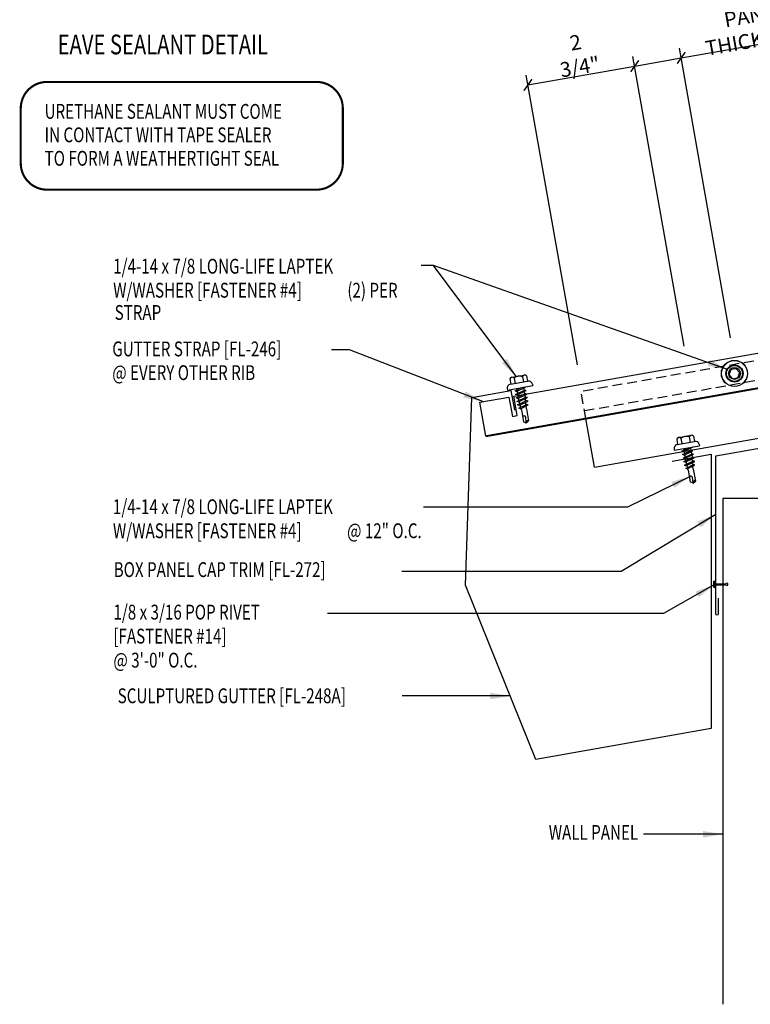
# Model space of a CAD drawing. Units: inches. Extents: x 2.5 to 42.1, y 5.8 to 54.3.
# Drawn here: x 5 to 23.4, y 10.1 to 35 of the extents above; entities that cross this region are included whole.
import ezdxf
from ezdxf.enums import TextEntityAlignment as Align

# ---------------------------------------------------------------- set-up
doc = ezdxf.new("R2010")
doc.units = ezdxf.units.IN
doc.header["$MEASUREMENT"] = 0
doc.linetypes.add('HIDDEN2', pattern=[0.1875, 0.125, -0.0625])
for name, color, linetype in [('DIM', 2, 'Continuous'), ('FASTENER', 9, 'Continuous'), ('LABEL', 6, 'Continuous'), ('PANEL', 11, 'Continuous'), ('STLB', 5, 'Continuous'), ('TEXT', 2, 'Continuous'), ('TRIM', 6, 'Continuous')]:
    doc.layers.add(name, color=color, linetype=linetype)
doc.styles.add('ROMAND', font='romand', dxfattribs={"height": 0.075})
doc.styles.add('TEXT', font='SIMPLEX', dxfattribs={"width": 0.75, "height": 6})
doc.styles.add('TEXT1', font='ROMANS.shx', dxfattribs={"width": 0.75, "height": 0.375})
doc.dimstyles.new('DETAIL', dxfattribs={"dimscale": 4, "dimtxt": 0.375, "dimasz": 0.0625, "dimexe": 0.0625, "dimexo": 0.125, "dimgap": 0.0625, "dimtad": 1, "dimdec": 4, "dimzin": 3, "dimdsep": 46, "dimlunit": 4, "dimtxsty": 'TEXT1', "dimblk": 'ARCHTICK', "dimcen": 0.0625, "dimclrd": 7, "dimclre": 7, "dimclrt": 2, "dimadec": 0, "dimazin": 0, "dimtfac": 0.59375, "dimtdec": 4, "dimtmove": 0, "dimatfit": 3, "dimfxl": 0, "dimfrac": 2, "dimtolj": 1, "dimtzin": 3, "dimarcsym": 0})
doc.dimstyles.new('DETAIL$7', dxfattribs={"dimscale": 4, "dimtxt": 6, "dimasz": 0.125, "dimexe": 0.0625, "dimexo": 0.125, "dimgap": 0.0625, "dimtad": 1, "dimdec": 5, "dimzin": 3, "dimdsep": 46, "dimlunit": 4, "dimtxsty": 'TEXT', "dimblk": 'ARCHTICK', "dimcen": 0.0625, "dimclrd": 7, "dimclre": 7, "dimclrt": 2, "dimadec": 0, "dimazin": 0, "dimtfac": 0.666667, "dimtdec": 5, "dimtmove": 0, "dimatfit": 3, "dimfxl": 0, "dimfrac": 2, "dimtolj": 1, "dimtzin": 3, "dimarcsym": 0})

# ---------------------------------------------------------------- blocks, each defined once
blk = doc.blocks.new('MB_GSTRP')
at = {"layer": 'STLB'}
blk.add_lwpolyline([(0, -0.875), (0, 0), (0.75, 0), (0.75, -0.5), (0.875, -0.5), (0.875, 0), (9.125, 0), (9.125, -0.5), (9.25, -0.5), (9.25, 0), (10, 0), (10, -0.875)], dxfattribs=at)
at = {"layer": 'STLB', "const_width": 0.0478}
blk.add_lwpolyline([(10, -0.875), (0, -0.875)], dxfattribs=at)
blk = doc.blocks.new('MB_DW4')
at = {"layer": 'FASTENER'}
for p, q in [((-0.217, 0.305), (-0.217, 0.171)), ((-0.163, 0.337), (0.159, 0.337)), ((-0.108, 0.305), (-0.108, 0.171)), ((0.105, 0.305), (0.105, 0.171)), ((0.214, 0.305), (0.214, 0.171)), ((-0.326, 0.071), (-0.326, 0.037)), ((-0.326, 0.037), (0.322, 0.037)), ((-0.226, 0.171), (0.214, 0.171)), ((-0.141, -0.014), (0.037, 0.037)), ((-0.105, -0.034), (0.137, 0.035)), ((-0.088, 0.037), (-0.088, 0.001)), ((-0.088, 0.037), (0.085, 0.037)), ((0.085, 0.037), (0.134, 0.037)), ((0.085, 0.02), (0.085, -0.041)), ((0.137, 0.035), (0.134, 0.037)), ((0.322, 0.071), (0.322, 0.037)), ((-0.105, -0.034), (-0.141, -0.014)), ((-0.141, -0.105), (0.102, -0.036)), ((-0.105, -0.125), (-0.141, -0.105)), ((-0.141, -0.196), (0.102, -0.127)), ((-0.105, -0.216), (-0.141, -0.196)), ((-0.141, -0.287), (0.102, -0.217)), ((-0.105, -0.125), (0.137, -0.056)), ((-0.105, -0.216), (0.137, -0.147)), ((-0.105, -0.307), (0.137, -0.238)), ((-0.088, -0.029), (-0.088, -0.09)), ((-0.088, -0.12), (-0.088, -0.181)), ((-0.084, -0.27), (-0.088, -0.211)), ((0.084, -0.223), (0.085, -0.211)), ((0.085, -0.071), (0.085, -0.131)), ((0.085, -0.162), (0.085, -0.211)), ((0.137, -0.056), (0.102, -0.036)), ((0.137, -0.147), (0.102, -0.127)), ((0.137, -0.238), (0.102, -0.217)), ((-0.105, -0.307), (-0.141, -0.287)), ((-0.141, -0.378), (0.102, -0.308)), ((-0.105, -0.398), (-0.141, -0.378)), ((-0.122, -0.463), (0.089, -0.403)), ((-0.086, -0.483), (-0.122, -0.463)), ((-0.105, -0.398), (0.137, -0.328)), ((-0.086, -0.483), (0.124, -0.423)), ((-0.078, -0.36), (-0.082, -0.3)), ((-0.071, -0.449), (-0.075, -0.389)), ((-0.066, -0.516), (-0.069, -0.478)), ((0.063, -0.515), (0.068, -0.439)), ((0.071, -0.408), (0.075, -0.346)), ((0.077, -0.315), (0.082, -0.253)), ((0.124, -0.423), (0.089, -0.403)), ((0.137, -0.328), (0.102, -0.308)), ((-0.066, -0.516), (-0.066, -0.82)), ((-0.003, -0.854), (0.009, -0.714)), ((0.063, -0.516), (0.063, -0.82)), ((-0.002, -0.866), (-0.066, -0.82)), ((-0.002, -0.866), (0.063, -0.82))]:
    blk.add_line(p, q, dxfattribs=at)
for centre, radius, start, end in [((-0.163, 0.274), 0.0628, 29.8754, 150.1246), ((-0.002, 0.141), 0.196, 56.9974, 123.0026), ((0.159, 0.274), 0.0628, 29.8754, 150.1246), ((-0.226, 0.071), 0.1, 90, 180), ((0.222, 0.071), 0.1, 0, 90), ((-0.036, -0.723), 0.0461, 11.1445, 130.906), ((0.073, -0.516), 0.01, 175.9484, 180), ((0.039, -0.855), 0.0422, 55.4585, 194.8454)]:
    blk.add_arc(centre, radius, start, end, dxfattribs=at)
blk = doc.blocks.new('_ArchTick')
at = {"color": 0, "linetype": 'ByBlock', "const_width": 0.15}
blk.add_lwpolyline([(-0.5, -0.5), (0.5, 0.5)], dxfattribs=at)
blk = doc.blocks.new('*D17')
at = {"layer": 'DEFPOINTS', "color": 0}
for p in [(20.512, 33.866), (21.847, 26.294), (19.147, 25.818)]:
    blk.add_point(p, dxfattribs=at)
at = {"layer": 'DIM', "color": 7, "lineweight": -2}
for p, q in [((21.76, 26.787), (20.468, 34.113)), ((17.812, 33.39), (20.512, 33.866)), ((19.061, 26.311), (17.769, 33.637))]:
    blk.add_line(p, q, dxfattribs=at)
at = {"layer": 'DIM', "color": 7, "lineweight": -2, "xscale": 0.25, "yscale": 0.25, "zscale": 0.25}
for p, rotation in [((20.512, 33.866), 9.999999999999277), ((17.812, 33.39), 189.9999999999993)]:
    blk.add_blockref('_ArchTick', p, dxfattribs=dict(at, rotation=rotation))
at = {"layer": 'DIM', "color": 2, "insert": (19.069, 34.156), "char_height": 0.375, "attachment_point": 5, "rotation": 10, "style": 'TEXT1'}
blk.add_mtext('\\A1;2 3/4"', dxfattribs=at)
blk = doc.blocks.new('*D18')
at = {"layer": 'DEFPOINTS', "color": 0}
for p in [(21.687, 34.074), (23.023, 26.502), (21.847, 26.294)]:
    blk.add_point(p, dxfattribs=at)
at = {"layer": 'DIM', "color": 7, "lineweight": -2}
for p, q in [((21.687, 34.074), (25.191, 34.692)), ((21.76, 26.787), (20.468, 34.113)), ((22.936, 26.994), (21.644, 34.32)), ((20.512, 33.866), (21.687, 34.074))]:
    blk.add_line(p, q, dxfattribs=at)
at = {"layer": 'DIM', "color": 7, "lineweight": -2, "xscale": 0.25, "yscale": 0.25, "zscale": 0.25}
for p, rotation in [((21.687, 34.074), 9.99999999999995), ((20.512, 33.866), 189.9999999999999)]:
    blk.add_blockref('_ArchTick', p, dxfattribs=dict(at, rotation=rotation))
at = {"layer": 'DIM', "color": 2, "insert": (23.555, 35.165), "char_height": 0.375, "attachment_point": 5, "rotation": 10, "style": 'TEXT1'}
blk.add_mtext('\\A1;{WALL PANEL}\\P{THICKNESS}', dxfattribs=at)
blk = doc.blocks.new('FD-F4')
at = {"layer": 'TEXT', "style": 'TEXT1', "width": 0.75}
for s, p in [('1/4-14 x 7/8 LONG-LIFE LAPTEK', (0.0047, -0.0408)), ('W/WASHER [FASTENER #4]', (0.0047, -0.1926))]:
    blk.add_text(s, height=0.09375, dxfattribs=at).set_placement(p)
blk.add_attdef('(QUANTITY)', (1.4847, -0.1926), '', height=0.0938, dxfattribs=at)
at = {"layer": 'TEXT', "style": 'TEXT1', "flags": 1}
for tag, p in [('Color', (0.0624, -0.4349)), ('Calc', (0.0624, -0.4349)), ('Opt1', (0.0624, -0.4349)), ('Opt2', (0.0624, -0.4349)), ('Opt3', (0.0624, -0.4349)), ('Multiple', (0.0624, -0.4349)), ('Description', (0.0624, -0.4349)), ('Part', (0.0624, -0.4349)), ('Spare1', (0.0624, -0.6224)), ('Spare2', (0.0624, -0.6224)), ('Spare3', (0.0624, -0.6224)), ('Spare4', (0.0624, -0.6224)), ('Spare5', (0.0624, -0.6224)), ('Spare6', (0.0624, -0.6224)), ('Spare7', (0.0624, -0.6224)), ('Spare8', (0.0624, -0.6224)), ('Spare9', (0.0624, -0.6224)), ('Spare10', (0.0624, -0.6224))]:
    blk.add_attdef(tag, p, '', height=0.0938, dxfattribs=at)
blk = doc.blocks.new('dsc-FL-246')
at = {"layer": 'TEXT', "style": 'TEXT1', "width": 0.75}
for s, p in [('GUTTER STRAP [FL-246]', (0, 0)), ('@ EVERY OTHER RIB', (0, -0.6))]:
    blk.add_text(s, height=0.375, dxfattribs=at).set_placement(p)
at = {"layer": 'TEXT', "style": 'TEXT1', "flags": 1}
for tag, p in [('SHPLN', (0, -1.2)), ('COLOR', (0, -1.2)), ('CALC', (0, -1.2)), ('OPT1', (0, -1.2)), ('OPT2', (0, -1.2)), ('OPT3', (0, -1.2)), ('GAGE', (0, -1.2)), ('DESCRIPTION', (0, -1.2)), ('PART', (0, -1.2)), ('MULTIPLE', (0, -1.2)), ('SPARE1', (0, -1.8)), ('SPARE2', (0, -1.8)), ('SPARE3', (0, -1.8)), ('SPARE4', (0, -1.8)), ('SPARE5', (0, -1.8)), ('SPARE6', (0, -1.8)), ('SPARE7', (0, -1.8)), ('SPARE8', (0, -1.8)), ('SPARE9', (0, -1.8)), ('SPARE10', (0, -1.8))]:
    blk.add_attdef(tag, p, '', height=0.375, dxfattribs=at)
blk = doc.blocks.new('seal_note_tape')
at = {"layer": 'TEXT', "color": 6, "const_width": 0.0533}
blk.add_lwpolyline([(0.027, 0.693), (0.027, 2.086, -0.414214), (0.693, 2.753), (7.503, 2.753, -0.414214), (8.169, 2.086), (8.169, 0.693, -0.414214), (7.503, 0.027), (0.693, 0.027, -0.414214)], format="xyb", close=True, dxfattribs=at)
at = {"layer": 'TEXT', "style": 'TEXT1', "width": 0.75}
for s, p in [('URETHANE SEALANT MUST COME', (0.63, 1.82)), ('IN CONTACT WITH TAPE SEALER', (0.63, 1.227)), ('TO FORM A WEATHERTIGHT SEAL', (0.63, 0.633))]:
    blk.add_text(s, height=0.375, dxfattribs=at).set_placement(p)
blk = doc.blocks.new('LAY-LAB')
at = {"layer": 'LABEL', "color": 6, "style": 'ROMAND', "oblique": 5, "width": 0.75}
blk.add_attdef('LAY-LAB', (0.017, 0.0362), '', height=0.1875, dxfattribs=at)
blk = doc.blocks.new('SCR-HDwash')
for p, q in [((-0.085, 0.095), (-0.132, 0.006)), ((0.042, 0.115), (-0.059, 0.111)), ((0.123, 0.015), (0.069, 0.101)), ((-0.131, -0.024), (-0.077, -0.111)), ((-0.051, -0.125), (0.051, -0.121)), ((0.076, -0.105), (0.124, -0.015))]:
    blk.add_line(p, q)
for radius in [0.202, 0.15]:
    blk.add_circle((0, 0), radius)
for centre, start, end in [((-0.106, -0.008), 152.0215, 212.0215), ((-0.058, 0.081), 92.0215, 152.0215), ((0.044, 0.085), 32.0215, 92.0215), ((0.097, -0.001), 332.0215, 32.0215), ((-0.052, -0.095), 212.0215, 272.0215), ((0.05, -0.091), 272.0215, 332.0215)]:
    blk.add_arc(centre, 0.03, start, end)
at = {"layer": 'FASTENER'}
for radius in [0.331, 0.326, 0.217]:
    blk.add_circle((0, 0), radius, dxfattribs=at)
blk = doc.blocks.new('FD-F14')
at = {"layer": 'TEXT', "style": 'TEXT1', "width": 0.75}
for s, p in [('1/8 x 3/16 POP RIVET', (0.0047, -0.0408)), ('[FASTENER #14]', (0.0047, -0.1926))]:
    blk.add_text(s, height=0.09375, dxfattribs=at).set_placement(p)
blk.add_attdef('(QUANTITY)', (0.0047, -0.3444), '', height=0.0938, dxfattribs=at)
blk = doc.blocks.new('fm3')
at = {"layer": 'FASTENER', "color": 12}
for p, q in [((-0.035, 0.018), (0.144, 0.018)), ((0.115, 0.04), (-0.006, 0.04)), ((0.043, 0.018), (0.043, -0.243)), ((0.067, 0.018), (0.067, -0.243)), ((0.035, -0.32), (0.075, -0.32))]:
    blk.add_line(p, q, dxfattribs=at)
for centre, radius, start, end in [((0.055, -0.066), 0.123, 119.4777, 136.6143), ((0.055, -0.066), 0.123, 43.3857, 60.5223), ((-0.02, -0.243), 0.0625, 323.7655, 0), ((0.129, -0.243), 0.0625, 180, 216.2345), ((0.055, -0.297), 0.03, 143.7655, 228.4038), ((0.055, -0.297), 0.03, 311.5962, 36.2345)]:
    blk.add_arc(centre, radius, start, end, dxfattribs=at)

msp = doc.modelspace()

# ---------------------------------------------------------------- linework, layer by layer
at = {"layer": 'PANEL', "color": 8, "linetype": 'HIDDEN2', "ltscale": 2}
msp.add_line((19.24169, 25.154), (37.90068, 28.44408), dxfattribs=at)
at = {"layer": 'PANEL', "linetype": 'HIDDEN2', "ltscale": 2}
for p in [(26.47362, 26.92806), (19.2772, 24.95262)]:
    msp.add_line(p, (19.15638, 25.63784), dxfattribs=at)
at = {"layer": 'PANEL'}
for p, q in [((19.49326, 23.72731), (19.2772, 24.95262)), ((23.98909, 22.93167), (22.73909, 22.93167)), ((22.73909, 22.93167), (22.73909, 10.14163))]:
    msp.add_line(p, q, dxfattribs=at)
msp.add_lwpolyline([(19.49326, 23.72731), (38.15224, 27.01739)], dxfattribs=at)
at = {"layer": 'STLB'}
msp.add_line((18.97568, 24.89945), (18.50494, 24.81645), dxfattribs=at)
at = {"layer": 'TRIM'}
msp.add_lwpolyline([(21.45752, 23.87733), (22.44232, 24.05098), (22.44232, 17.11731), (18.01069, 16.33589), (16.23131, 20.74002), (16.39708, 25.48712), (17.38189, 25.66077), (17.46871, 25.16837)], dxfattribs=at)
msp.add_lwpolyline([(22.62484, 20.40873), (22.62484, 20.00873, -1), (22.56377, 20.00873), (22.56377, 24.01367), (26.52328, 24.71184)], format="xyb", dxfattribs=at)

# ---------------------------------------------------------------- block references
at = {"layer": 'FASTENER'}
for name, p, rotation in [('SCR-HDwash', (23.03351, 26.09393), 10.00000000000001), ('MB_DW4', (17.62194, 25.69313), 10), ('MB_DW4', (21.83964, 24.1705), 10), ('fm3', (22.54299, 20.70649), 90)]:
    msp.add_blockref(name, p, dxfattribs=dict(at, rotation=rotation))
at = {"layer": 'LABEL', "xscale": 2.666666666666686, "yscale": 2.666666666666679, "zscale": 2.66666666666668}
msp.add_blockref('LAY-LAB', (5.876, 34.06704), dxfattribs=at).add_auto_attribs({'LAY-LAB': '%%UEAVE SEALANT DETAIL'})
at = {"layer": 'STLB', "rotation": 9.999999999999275}
msp.add_blockref('MB_GSTRP', (16.59442, 25.36807), dxfattribs=at)
at = {"layer": 'TEXT'}
for name, p in [('seal_note_tape', (4.96284, 30.71361)), ('dsc-FL-246', (7.30368, 26.52694))]:
    msp.add_blockref(name, p, dxfattribs=at)
at = {"layer": 'TEXT', "xscale": 4, "yscale": 4, "zscale": 4}
for name, p, values in [('FD-F4', (7.30748, 28.781), {'(QUANTITY)': '(2) PER '}), ('FD-F4', (7.30116, 22.69913), {'(QUANTITY)': '@ 12" O.C.'}), ('FD-F14', (7.31336, 20.03459), {'(QUANTITY)': '@ 3\'-0" O.C.'})]:
    msp.add_blockref(name, p, dxfattribs=at).add_auto_attribs(values)

# ---------------------------------------------------------------- texts
at = {"layer": 'TEXT', "style": 'TEXT1', "width": 0.75}
for s, p in [('STRAP', (7.36296, 27.44797)), ('BOX PANEL CAP TRIM [FL-272]', (7.33941, 20.94604)), ('SCULPTURED GUTTER [FL-248A]', (7.43948, 17.75538))]:
    msp.add_text(s, height=0.375, dxfattribs=at).set_placement(p)
msp.add_text('WALL PANEL', height=0.375, dxfattribs=at).set_placement((20.59886, 14.30078), align=Align.RIGHT)

# ---------------------------------------------------------------- dimensions: what is measured, and where the dimension line sits
at = {"layer": 'DIM'}
dim = msp.add_linear_dim(base=(21.68742, 34.0738), p1=(21.8469, 26.29423), p2=(23.02262, 26.50154), angle=10, text='{WALL PANEL}\\P{THICKNESS}', dimstyle='DETAIL', dxfattribs=at)
dim.commit()
dim.dimension.update_dxf_attribs({"geometry": '*D18', "text_midpoint": (23.68562, 34.42613), "dimtype": 160})
dim = msp.add_aligned_dim(p1=(19.14738, 25.81823), p2=(21.8469, 26.29423), distance=7.68907, dimstyle='DETAIL', dxfattribs=at)
dim.commit()
dim.dimension.update_dxf_attribs({"geometry": '*D17', "text_midpoint": (19.06892, 34.15606)})

# ---------------------------------------------------------------- leaders
at = {"layer": 'TEXT'}
for points in [[(17.51885, 26.01157), (15.42322, 28.82579), (15.1128, 28.82579)], [(22.85924, 26.19623), (15.42322, 28.82579), (15.1128, 28.82579)], [(16.67199, 25.38175), (13.302, 26.69292), (12.84931, 26.69292)], [(21.92683, 23.49846), (20.32786, 22.71399), (15.17354, 22.71399)], [(22.56377, 22.53002), (20.1721, 21.08654), (14.62129, 21.08654)], [(22.52513, 20.75374), (21.23812, 20.02727), (12.74084, 20.02727)], [(17.36319, 17.93851), (15.42239, 17.93851), (14.63282, 17.93851)], [(22.73909, 14.442), (21.4123, 14.442), (20.7345, 14.442)]]:
    msp.add_leader(points, dimstyle='DETAIL$7', dxfattribs=at)

doc.saveas('drawing.dxf')
